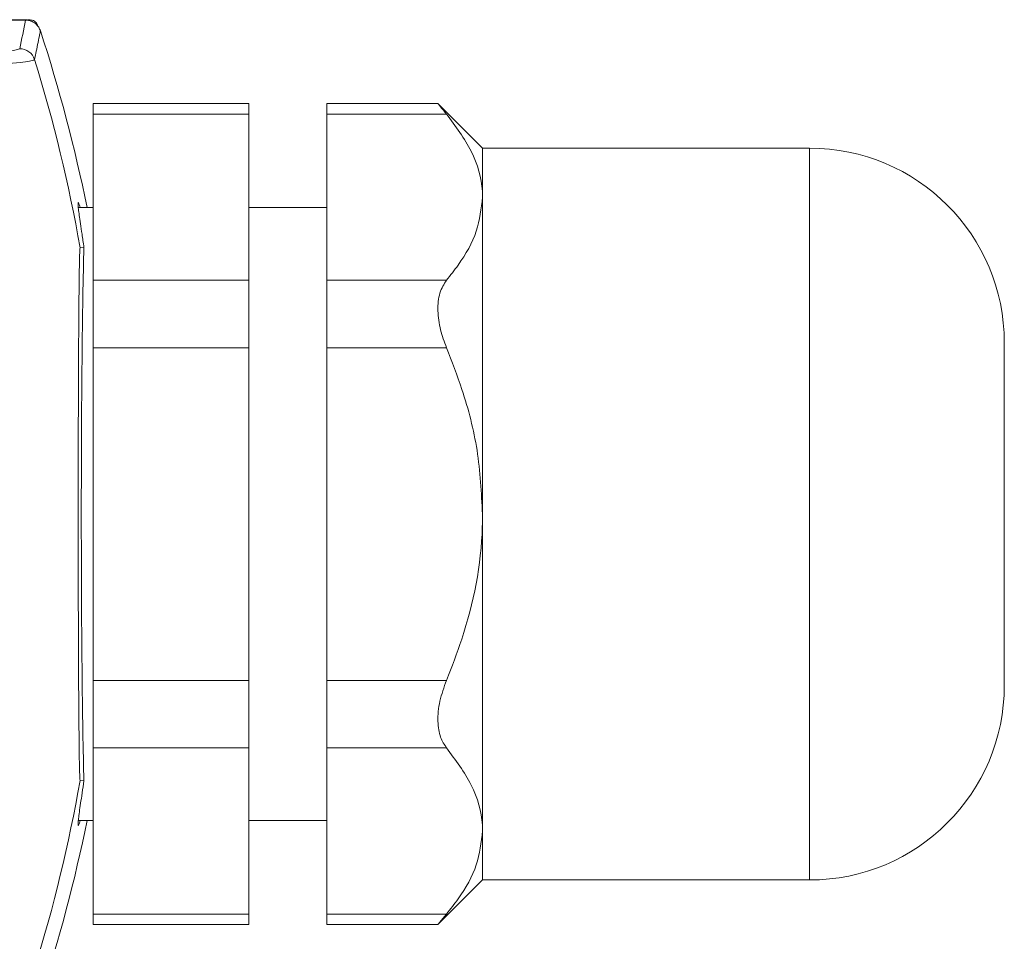
# Model space of a CAD drawing. Units: inches. Extents: x 0.3 to 16.7, y 0.2 to 10.8.
# Drawn here: x 3.1 to 3.8, y 5.6 to 6.2 of the extents above; entities that cross this region are included whole.
import ezdxf

# ---------------------------------------------------------------- set-up
doc = ezdxf.new("R2010")
doc.units = ezdxf.units.IN
doc.header["$MEASUREMENT"] = 0

msp = doc.modelspace()

# ---------------------------------------------------------------- linework, layer by layer
at = {"color": 7, "linetype": 'Continuous', "lineweight": 15}
for p, q in [((3.048788, 6.155834), (3.136406, 6.155834)), ((3.049128, 6.155555), (3.136879, 6.155555)), ((3.138266, 6.15566), (3.139893, 6.15566)), ((3.280259, 6.101954), (3.180259, 6.101954)), ((3.180259, 6.095255), (3.180259, 6.101954)), ((3.280259, 6.101954), (3.280259, 6.095255)), ((3.401786, 6.101954), (3.330259, 6.101954)), ((3.330259, 6.101954), (3.330259, 6.095255)), ((3.430259, 6.073334), (3.401639, 6.101954)), ((3.280259, 6.095255), (3.180259, 6.095255)), ((3.180259, 6.095255), (3.180259, 5.988445)), ((3.280259, 6.095255), (3.280259, 5.988445)), ((3.407124, 6.095255), (3.330259, 6.095255)), ((3.330259, 6.095255), (3.330259, 5.988445)), ((3.640259, 6.073334), (3.430259, 6.073334)), ((3.430259, 6.04185), (3.430259, 6.073334)), ((3.430259, 5.838334), (3.430259, 6.04185)), ((3.180259, 6.035185), (3.170734, 6.035185)), ((3.330259, 6.035185), (3.280259, 6.035185)), ((3.171874, 6.0094), (3.174354, 6.009617)), ((3.180259, 5.988445), (3.280259, 5.988445)), ((3.180259, 5.945144), (3.180259, 5.988445)), ((3.280259, 5.988445), (3.280259, 5.945144)), ((3.330259, 5.988445), (3.330259, 5.945144)), ((3.407124, 5.988445), (3.330259, 5.988445)), ((3.280259, 5.945144), (3.180259, 5.945144)), ((3.180259, 5.945144), (3.180259, 5.731524)), ((3.280259, 5.945144), (3.280259, 5.731524)), ((3.407124, 5.945144), (3.330259, 5.945144)), ((3.330259, 5.945144), (3.330259, 5.731524)), ((3.765259, 5.728334), (3.765259, 5.948334)), ((3.430259, 5.634818), (3.430259, 5.838334)), ((3.180259, 5.731524), (3.280259, 5.731524)), ((3.180259, 5.688223), (3.180259, 5.731524)), ((3.280259, 5.731524), (3.280259, 5.688223)), ((3.407124, 5.731524), (3.330259, 5.731524)), ((3.330259, 5.731524), (3.330259, 5.688223)), ((3.280259, 5.688223), (3.180259, 5.688223)), ((3.180259, 5.688223), (3.180259, 5.581413)), ((3.280259, 5.688223), (3.280259, 5.581413)), ((3.407124, 5.688223), (3.330259, 5.688223)), ((3.330259, 5.688223), (3.330259, 5.581413)), ((3.171874, 5.667268), (3.174354, 5.667052)), ((3.170735, 5.641484), (3.180259, 5.641484)), ((3.280259, 5.641484), (3.330259, 5.641484)), ((3.430259, 5.603334), (3.430259, 5.634818)), ((3.401639, 5.574715), (3.430259, 5.603334)), ((3.430259, 5.603334), (3.640259, 5.603334)), ((3.180259, 5.581413), (3.280259, 5.581413)), ((3.180259, 5.574715), (3.180259, 5.581413)), ((3.280259, 5.581413), (3.280259, 5.574715)), ((3.407124, 5.581413), (3.330259, 5.581413)), ((3.330259, 5.581413), (3.330259, 5.574715)), ((3.180259, 5.574715), (3.280259, 5.574715)), ((3.330259, 5.574715), (3.401786, 5.574715))]:
    msp.add_line(p, q, dxfattribs=at)
at = {"color": 8, "linetype": 'Continuous', "lineweight": 15}
msp.add_line((3.640259, 5.603334), (3.640259, 6.073334), dxfattribs=at)
at = {"color": 7, "linetype": 'Continuous', "lineweight": 15}
for centre, radius, start, end in [((3.136406, 6.145834), 0.01, 57.822207, 90), ((2.200634, 5.838334), 0.99536, 11.406466, 18.16681), ((3.133103, 6.1272), 0.010002, 17.255774, 89.992431), ((2.200634, 5.838334), 0.98619, 9.989141, 17.212678), ((3.640259, 5.948334), 0.125, 0, 90), ((3.640259, 5.728334), 0.125, 270, 0), ((2.200634, 5.838334), 0.98619, 342.787322, 350.010859), ((2.200634, 5.838334), 0.99536, 341.83319, 348.593534)]:
    msp.add_arc(centre, radius, start, end, dxfattribs=at)
for centre, major_axis, ratio, start_param, end_param in [((2.200634, 6.402579), (0, 1.108839), 0.8661133, 4.4707149, 4.4877267), ((3.176157, 5.838334), (0, 0.2), 0.0174551, 0.5425143, 2.5990783)]:
    msp.add_ellipse(centre, major_axis=major_axis, ratio=ratio, start_param=start_param, end_param=end_param, dxfattribs=at)
for points, knots in [([(3.146378, 6.148672), (3.146309, 6.14887), (3.145961, 6.149863), (3.144885, 6.151783), (3.142633, 6.153955), (3.13975, 6.155333), (3.137754, 6.155487), (3.136879, 6.155555)], [0, 0, 0, 0, 0.0502566, 0.2528092, 0.5216645, 0.7905048, 1, 1, 1, 1]), ([(3.144637, 6.152238), (3.144407, 6.152754), (3.143948, 6.153787), (3.142658, 6.154928), (3.141247, 6.155565), (3.140289, 6.155632), (3.139893, 6.15566)], [0, 0, 0, 0, 0.2698255, 0.5396521, 0.809455, 1, 1, 1, 1]), ([(3.146378, 6.148672), (3.146351, 6.148532), (3.146142, 6.147452), (3.145199, 6.142618), (3.143991, 6.136591), (3.142933, 6.131501), (3.142655, 6.130167)], [0, 0, 0, 0, 0.02281611, 0.17498876, 0.78367938, 1, 1, 1, 1]), ([(3.033095, 6.132282), (3.042963, 6.132438), (3.068235, 6.132839), (3.101552, 6.133904), (3.127769, 6.13545), (3.131326, 6.136618), (3.133104, 6.137202)], [0, 0, 0, 0, 0.17712976, 0.45363708, 0.72676466, 1, 1, 1, 1]), ([(3.142655, 6.130167), (3.140756, 6.129547), (3.136961, 6.128309), (3.10926, 6.126327), (3.076998, 6.124863), (3.051311, 6.123958), (3.040721, 6.123629), (3.036658, 6.123503)], [0, 0, 0, 0, 0.2735901, 0.5468833, 0.8231277, 0.9321292, 1, 1, 1, 1]), ([(3.401788, 6.101771), (3.401739, 6.101831), (3.401246, 6.102438), (3.402972, 6.100299), (3.405783, 6.096885), (3.407124, 6.095255)], [0, 0, 0, 0, 0.0541467, 0.5485905, 1, 1, 1, 1]), ([(3.407124, 6.095255), (3.412975, 6.087376), (3.424855, 6.071378), (3.43002, 6.053041), (3.430232, 6.043124), (3.430259, 6.04185)], [0, 0, 0, 0, 0.4582696, 0.9304427, 1, 1, 1, 1]), ([(3.17196, 6.035185), (3.1718, 6.035717), (3.171342, 6.03725), (3.170869, 6.038319), (3.170545, 6.038436), (3.17053, 6.037062), (3.170792, 6.034348), (3.171311, 6.030341), (3.172084, 6.024946), (3.173091, 6.018179), (3.173927, 6.012513), (3.174354, 6.009617)], [0, 0, 0, 0, 0.0616186, 0.1772929, 0.295543, 0.4146878, 0.5282458, 0.6425912, 0.7594031, 0.8770592, 1, 1, 1, 1]), ([(3.430259, 6.04185), (3.429443, 6.034536), (3.427786, 6.019682), (3.41773, 6.001918), (3.409669, 5.991678), (3.407124, 5.988445)], [0, 0, 0, 0, 0.39897662, 0.81023753, 1, 1, 1, 1]), ([(3.171874, 6.0094), (3.171811, 6.008982), (3.171672, 6.008051), (3.171445, 5.999597), (3.171153, 5.979348), (3.17089, 5.942057), (3.170713, 5.892433), (3.170665, 5.839197), (3.170711, 5.786937), (3.170854, 5.743713), (3.171081, 5.706787), (3.171319, 5.683268), (3.171614, 5.670407), (3.171772, 5.667431), (3.17186, 5.667291), (3.171874, 5.667268)], [0, 0, 0, 0, 0.0272249, 0.06058773, 0.11478019, 0.22557028, 0.36263388, 0.50004586, 0.63074757, 0.76119387, 0.83325658, 0.92986701, 0.96170123, 0.99385814, 1, 1, 1, 1]), ([(3.407124, 5.988445), (3.40553, 5.985933), (3.402335, 5.980898), (3.401175, 5.96941), (3.402809, 5.956945), (3.40573, 5.948957), (3.407124, 5.945144)], [0, 0, 0, 0, 0.26270049, 0.52648433, 0.77401416, 1, 1, 1, 1]), ([(3.407124, 5.945144), (3.410564, 5.93626), (3.418841, 5.914885), (3.428122, 5.879189), (3.429541, 5.852058), (3.430259, 5.838334)], [0, 0, 0, 0, 0.2600455, 0.6257134, 1, 1, 1, 1]), ([(3.430259, 5.838334), (3.430228, 5.835592), (3.42992, 5.808392), (3.422777, 5.771795), (3.410522, 5.740265), (3.407124, 5.731524)], [0, 0, 0, 0, 0.07497091, 0.74355888, 1, 1, 1, 1]), ([(3.407124, 5.731524), (3.40553, 5.727072), (3.402335, 5.71815), (3.401175, 5.705211), (3.402809, 5.69478), (3.40573, 5.690341), (3.407124, 5.688223)], [0, 0, 0, 0, 0.2627113, 0.5264937, 0.7740229, 1, 1, 1, 1]), ([(3.407124, 5.688223), (3.412975, 5.680344), (3.424855, 5.664346), (3.43002, 5.646009), (3.430232, 5.636092), (3.430259, 5.634818)], [0, 0, 0, 0, 0.45826957, 0.93044271, 1, 1, 1, 1]), ([(3.174354, 5.667052), (3.173959, 5.664369), (3.173164, 5.658984), (3.172175, 5.652338), (3.171377, 5.646803), (3.170827, 5.642621), (3.170544, 5.639801), (3.170533, 5.638316), (3.17082, 5.638265), (3.171294, 5.639284), (3.171778, 5.640877), (3.171962, 5.641484)], [0, 0, 0, 0, 0.1134843, 0.2277327, 0.3444068, 0.4619277, 0.5761225, 0.6911216, 0.8086622, 0.9270815, 1, 1, 1, 1]), ([(3.430259, 5.634818), (3.429443, 5.627504), (3.427786, 5.61265), (3.41773, 5.594886), (3.409669, 5.584646), (3.407124, 5.581413)], [0, 0, 0, 0, 0.39897662, 0.81023753, 1, 1, 1, 1]), ([(3.407124, 5.581413), (3.405475, 5.579406), (3.40234, 5.575589), (3.401965, 5.57512), (3.401788, 5.574898)], [0, 0, 0, 0, 0.52605615, 1, 1, 1, 1])]:
    msp.add_open_spline(points, degree=3, knots=knots, dxfattribs=at)

doc.saveas('drawing.dxf')
